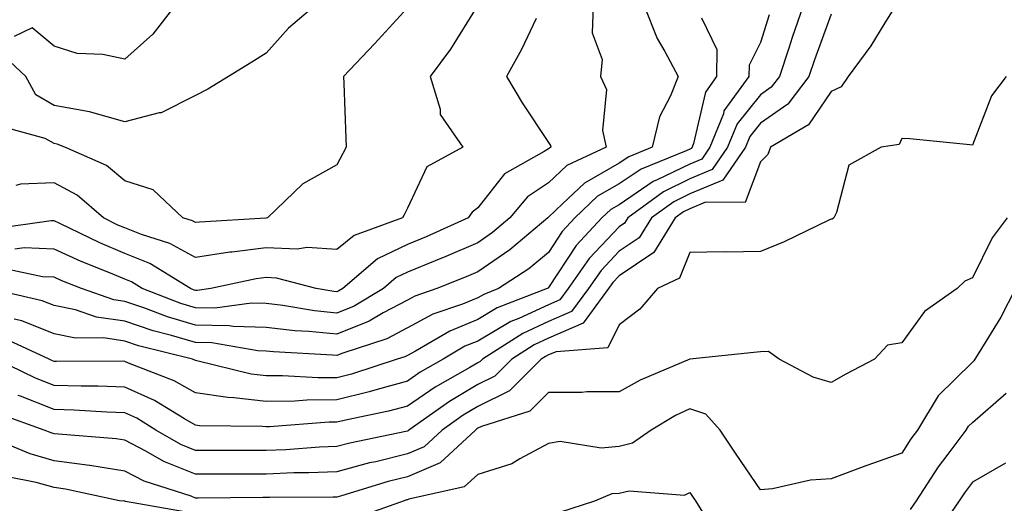
# Model space of a CAD drawing. Units: inches. Extents: x 947363 to 950003, y 7300538 to 7303178.
# Drawn here: x 948733 to 948873, y 7301562 to 7301630 of the extents above; entities that cross this region are included whole.
import ezdxf

# ---------------------------------------------------------------- set-up
doc = ezdxf.new("R2010")
doc.units = ezdxf.units.IN
doc.header["$MEASUREMENT"] = 0
doc.layers.add('Contour_94737300', color=7, linetype='Continuous', true_color=0xa87189)

msp = doc.modelspace()

# ---------------------------------------------------------------- linework, layer by layer
at = {"layer": 'Contour_94737300'}
for points in [[(948848.05, 7301630.77, 3208), (948845.7, 7301624.27, 3208), (948844.92, 7301621.92, 3208), (948841.94, 7301618.03, 3208), (948838.05, 7301615.32, 3208), (948836.54, 7301613.43, 3208), (948835.92, 7301611.92, 3208), (948832.71, 7301607.26, 3208), (948828.05, 7301605.33, 3208), (948825.76, 7301604.21, 3208), (948822.61, 7301601.92, 3208), (948820.87, 7301599.1, 3208), (948818.05, 7301597.21, 3208), (948815.48, 7301594.49, 3208), (948813.68, 7301591.92, 3208), (948811.29, 7301588.68, 3208), (948808.05, 7301587.26, 3208), (948804.38, 7301585.59, 3208), (948798.68, 7301581.92, 3208), (948798.37, 7301581.6, 3208), (948798.05, 7301581.44, 3208), (948796.88, 7301580.75, 3208), (948791.99, 7301577.98, 3208), (948788.05, 7301575.31, 3208), (948785.4, 7301574.57, 3208), (948779.51, 7301573.38, 3208), (948778.05, 7301573.02, 3208), (948776.96, 7301573.01, 3208), (948768.51, 7301572.38, 3208), (948768.05, 7301572.37, 3208), (948767.54, 7301572.43, 3208), (948758.64, 7301572.51, 3208), (948758.05, 7301572.59, 3208), (948756.49, 7301573.48, 3208), (948752.24, 7301576.11, 3208), (948748.05, 7301577.99, 3208), (948744.25, 7301578.12, 3208), (948741.86, 7301578.11, 3208), (948738.05, 7301578.22, 3208), (948735.39, 7301579.26, 3208), (948729.83, 7301581.92, 3208)], [(948821.57, 7301631.92, 3204), (948823.42, 7301627.29, 3204), (948824.5, 7301625.47, 3204), (948826.38, 7301621.92, 3204), (948825.32, 7301619.19, 3204), (948823.74, 7301616.23, 3204), (948822.71, 7301611.92, 3204), (948819.39, 7301610.58, 3204), (948818.05, 7301609.68, 3204), (948813.12, 7301606.85, 3204), (948810.03, 7301603.9, 3204), (948808.05, 7301602.03, 3204), (948807.98, 7301601.99, 3204), (948807.93, 7301601.92, 3204), (948802.57, 7301597.4, 3204), (948798.05, 7301594.3, 3204), (948796.38, 7301593.59, 3204), (948792.21, 7301591.92, 3204), (948789.1, 7301590.87, 3204), (948788.05, 7301590.3, 3204), (948784.61, 7301588.48, 3204), (948782.65, 7301587.32, 3204), (948778.05, 7301585.46, 3204), (948774.1, 7301585.87, 3204), (948772.1, 7301585.97, 3204), (948768.05, 7301586.44, 3204), (948763.41, 7301586.56, 3204), (948762.8, 7301586.67, 3204), (948758.05, 7301586.74, 3204), (948754.07, 7301587.94, 3204), (948750.76, 7301589.21, 3204), (948748.05, 7301590.12, 3204), (948746.49, 7301590.36, 3204), (948741.92, 7301591.92, 3204), (948739.14, 7301593.01, 3204), (948738.05, 7301593.52, 3204), (948736.37, 7301593.6, 3204), (948730.88, 7301594.75, 3204)], [(948788.05, 7301631.64, 3200), (948783.4, 7301626.57, 3200), (948779.02, 7301621.92, 3200), (948779.05, 7301620.92, 3200), (948779.34, 7301613.21, 3200), (948779.38, 7301611.92, 3200), (948778.94, 7301611.03, 3200), (948778.05, 7301609.43, 3200), (948773.23, 7301606.74, 3200), (948768.23, 7301601.92, 3200), (948768.08, 7301601.89, 3200), (948768.05, 7301601.9, 3200), (948768.02, 7301601.89, 3200), (948758.63, 7301601.34, 3200), (948758.05, 7301601.26, 3200), (948757.62, 7301601.49, 3200), (948756.25, 7301601.92, 3200), (948752.05, 7301605.92, 3200), (948748.05, 7301607.16, 3200), (948745.45, 7301609.32, 3200), (948739.54, 7301611.92, 3200), (948738.49, 7301612.36, 3200), (948738.05, 7301612.45, 3200), (948736.79, 7301613.18, 3200), (948730.91, 7301614.78, 3200)], [(948774.96, 7301631.92, 3199), (948771.21, 7301628.76, 3199), (948768.05, 7301625.21, 3199), (948766.01, 7301623.96, 3199), (948762.75, 7301621.92, 3199), (948759.82, 7301620.15, 3199), (948758.05, 7301619.25, 3199), (948753.18, 7301616.79, 3199), (948752.92, 7301616.79, 3199), (948748.05, 7301615.52, 3199), (948743.06, 7301616.91, 3199), (948743.05, 7301616.92, 3199), (948738.05, 7301617.84, 3199), (948735.47, 7301619.34, 3199), (948734.03, 7301621.92, 3199), (948730.96, 7301624.83, 3199)], [(948844.11, 7301631.92, 3207), (948842.54, 7301627.43, 3207), (948842.07, 7301625.94, 3207), (948840.74, 7301621.92, 3207), (948839.57, 7301620.4, 3207), (948838.05, 7301619.34, 3207), (948834.74, 7301615.23, 3207), (948833.4, 7301611.92, 3207), (948831.21, 7301608.76, 3207), (948828.05, 7301607.44, 3207), (948824.34, 7301605.63, 3207), (948819.25, 7301601.92, 3207), (948818.79, 7301601.18, 3207), (948818.05, 7301600.68, 3207), (948813.8, 7301596.17, 3207), (948810.82, 7301591.92, 3207), (948809.65, 7301590.32, 3207), (948808.05, 7301589.63, 3207), (948803.83, 7301587.7, 3207), (948802.71, 7301587.26, 3207), (948798.05, 7301584.51, 3207), (948796.21, 7301583.76, 3207), (948793.1, 7301581.92, 3207), (948789.88, 7301580.09, 3207), (948788.05, 7301578.85, 3207), (948783.8, 7301577.67, 3207), (948782.66, 7301577.31, 3207), (948778.05, 7301576.17, 3207), (948773.83, 7301576.14, 3207), (948772.14, 7301576.01, 3207), (948768.05, 7301575.97, 3207), (948763.48, 7301576.49, 3207), (948762.63, 7301576.5, 3207), (948758.05, 7301577.16, 3207), (948755.02, 7301578.89, 3207), (948748.58, 7301581.39, 3207), (948748.05, 7301581.63, 3207), (948747.77, 7301581.64, 3207), (948738.37, 7301581.6, 3207), (948738.05, 7301581.61, 3207), (948737.83, 7301581.7, 3207), (948737.35, 7301581.92, 3207), (948731.01, 7301584.88, 3207)], [(948839.3, 7301630.67, 3206), (948838.05, 7301626.72, 3206), (948836.43, 7301623.54, 3206), (948836.41, 7301621.92, 3206), (948832.88, 7301617.09, 3206), (948832.8, 7301616.67, 3206), (948830.89, 7301611.92, 3206), (948829.73, 7301610.24, 3206), (948828.05, 7301609.55, 3206), (948823.43, 7301607.3, 3206), (948822.88, 7301607.09, 3206), (948818.05, 7301603.8, 3206), (948816.85, 7301603.12, 3206), (948815.6, 7301601.92, 3206), (948811.96, 7301598.01, 3206), (948808.05, 7301592.07, 3206), (948807.97, 7301592, 3206), (948807.84, 7301591.92, 3206), (948800.78, 7301589.19, 3206), (948798.05, 7301587.57, 3206), (948794.06, 7301585.91, 3206), (948789.19, 7301583.06, 3206), (948788.05, 7301582.46, 3206), (948787.7, 7301582.27, 3206), (948786.62, 7301581.92, 3206), (948780.13, 7301579.84, 3206), (948778.05, 7301579.32, 3206), (948775.43, 7301579.3, 3206), (948770.38, 7301579.59, 3206), (948768.05, 7301579.57, 3206), (948765.94, 7301579.81, 3206), (948758.26, 7301581.71, 3206), (948758.05, 7301581.74, 3206), (948757.94, 7301581.81, 3206), (948757.65, 7301581.92, 3206), (948749.98, 7301583.85, 3206), (948748.05, 7301584.51, 3206), (948745.03, 7301584.94, 3206), (948741.06, 7301584.93, 3206), (948738.05, 7301585.54, 3206), (948733.48, 7301587.35, 3206), (948732.38, 7301587.59, 3206)], [(948755.15, 7301631.92, 3198), (948752.03, 7301627.94, 3198), (948748.05, 7301624.37, 3198), (948744.94, 7301625.03, 3198), (948741.31, 7301625.18, 3198), (948738.05, 7301626.22, 3198), (948734.92, 7301628.8, 3198), (948732.39, 7301627.58, 3198)], [(948814.37, 7301631.92, 3203), (948814.23, 7301628.1, 3203), (948815.63, 7301624.34, 3203), (948815.41, 7301621.92, 3203), (948816.23, 7301620.1, 3203), (948815.7, 7301614.27, 3203), (948816.18, 7301611.92, 3203), (948810.65, 7301609.32, 3203), (948808.05, 7301606.87, 3203), (948805.07, 7301604.9, 3203), (948802.58, 7301601.92, 3203), (948800.12, 7301599.85, 3203), (948798.05, 7301598.42, 3203), (948793.5, 7301596.47, 3203), (948792, 7301595.87, 3203), (948788.05, 7301594.23, 3203), (948786.49, 7301593.48, 3203), (948784.67, 7301591.92, 3203), (948780.51, 7301589.46, 3203), (948778.05, 7301588.45, 3203), (948774.92, 7301588.79, 3203), (948770.44, 7301589.53, 3203), (948768.05, 7301589.8, 3203), (948765.98, 7301589.85, 3203), (948760.81, 7301589.16, 3203), (948758.05, 7301589.21, 3203), (948755.96, 7301589.83, 3203), (948750.52, 7301591.92, 3203), (948748.99, 7301592.86, 3203), (948748.05, 7301593.24, 3203), (948745.77, 7301594.2, 3203), (948741.87, 7301595.74, 3203), (948738.05, 7301597.51, 3203), (948733.81, 7301597.68, 3203), (948732.47, 7301597.5, 3203)], [(948797.78, 7301631.65, 3201), (948794.15, 7301625.82, 3201), (948791.29, 7301621.92, 3201), (948792.68, 7301617.29, 3201), (948792.7, 7301616.57, 3201), (948795.93, 7301611.92, 3201), (948790.83, 7301609.14, 3201), (948788.05, 7301603.3, 3201), (948787.61, 7301602.36, 3201), (948787.38, 7301601.92, 3201), (948780.51, 7301599.46, 3201), (948778.05, 7301597.47, 3201), (948773.87, 7301597.74, 3201), (948772.46, 7301597.51, 3201), (948768.05, 7301597.69, 3201), (948763.21, 7301597.08, 3201), (948762.91, 7301597.06, 3201), (948758.05, 7301596.33, 3201), (948754.44, 7301598.31, 3201), (948750.4, 7301599.57, 3201), (948748.05, 7301600.51, 3201), (948747.05, 7301600.92, 3201), (948745.02, 7301601.92, 3201), (948741.28, 7301605.15, 3201), (948738.05, 7301606.89, 3201), (948733.27, 7301606.7, 3201), (948732.63, 7301606.5, 3201)], [(948857.17, 7301631.92, 3209), (948855.65, 7301629.52, 3209), (948853.68, 7301626.29, 3209), (948850.45, 7301621.92, 3209), (948849.48, 7301620.49, 3209), (948848.05, 7301619.8, 3209), (948844.87, 7301615.1, 3209), (948839.49, 7301611.92, 3209), (948839.09, 7301610.88, 3209), (948838.05, 7301609.84, 3209), (948835.88, 7301604.09, 3209), (948830.28, 7301604.15, 3209), (948828.05, 7301603.22, 3209), (948827.17, 7301602.8, 3209), (948825.98, 7301601.92, 3209), (948822.95, 7301597.02, 3209), (948818.05, 7301593.75, 3209), (948817.16, 7301592.81, 3209), (948816.55, 7301591.92, 3209), (948812.94, 7301587.03, 3209), (948808.05, 7301584.9, 3209), (948806.01, 7301583.96, 3209), (948802.84, 7301581.92, 3209), (948800.44, 7301579.53, 3209), (948798.05, 7301578.36, 3209), (948794.02, 7301575.95, 3209), (948788.27, 7301571.92, 3209), (948788.16, 7301571.81, 3209), (948788.05, 7301571.76, 3209), (948787.84, 7301571.71, 3209), (948779.89, 7301570.08, 3209), (948778.05, 7301569.59, 3209), (948775.62, 7301569.49, 3209), (948770.84, 7301569.13, 3209), (948768.05, 7301569.01, 3209), (948765.14, 7301569.01, 3209), (948760.93, 7301569.04, 3209), (948758.05, 7301569.04, 3209), (948756, 7301569.87, 3209), (948752.45, 7301571.92, 3209), (948749.73, 7301573.6, 3209), (948748.05, 7301574.36, 3209), (948745.52, 7301574.45, 3209), (948740.88, 7301574.75, 3209), (948738.05, 7301574.84, 3209), (948733.26, 7301576.71, 3209), (948732.95, 7301576.82, 3209)], [(948829.72, 7301630.25, 3205), (948831.88, 7301625.75, 3205), (948831.84, 7301621.92, 3205), (948830.25, 7301619.72, 3205), (948828.59, 7301612.46, 3205), (948828.37, 7301611.92, 3205), (948828.24, 7301611.73, 3205), (948828.05, 7301611.66, 3205), (948827.53, 7301611.4, 3205), (948821.14, 7301608.83, 3205), (948818.05, 7301606.74, 3205), (948814.98, 7301604.99, 3205), (948811.78, 7301601.92, 3205), (948809.98, 7301599.99, 3205), (948808.05, 7301597.05, 3205), (948805.24, 7301594.73, 3205), (948800.95, 7301591.92, 3205), (948798.86, 7301591.11, 3205), (948798.05, 7301590.63, 3205), (948795.85, 7301589.72, 3205), (948791.67, 7301588.3, 3205), (948788.05, 7301586.38, 3205), (948785.14, 7301584.83, 3205), (948778.94, 7301582.81, 3205), (948778.05, 7301582.45, 3205), (948777.46, 7301582.51, 3205), (948769.09, 7301582.96, 3205), (948768.05, 7301583.08, 3205), (948766.86, 7301583.11, 3205), (948760.37, 7301584.24, 3205), (948758.05, 7301584.28, 3205), (948754.68, 7301585.29, 3205), (948752.07, 7301585.94, 3205), (948748.05, 7301587.32, 3205), (948744.03, 7301587.9, 3205), (948741.05, 7301588.92, 3205), (948738.05, 7301589.54, 3205), (948736.34, 7301590.21, 3205), (948728.79, 7301591.92, 3205)], [(948806.28, 7301630.15, 3202), (948804.23, 7301625.74, 3202), (948802.09, 7301621.92, 3202), (948804.32, 7301618.19, 3202), (948808.05, 7301612.6, 3202), (948808.32, 7301612.19, 3202), (948808.37, 7301611.92, 3202), (948808.16, 7301611.81, 3202), (948808.05, 7301611.71, 3202), (948807.44, 7301611.31, 3202), (948801.81, 7301608.16, 3202), (948798.05, 7301603.34, 3202), (948797.21, 7301602.76, 3202), (948796.67, 7301601.92, 3202), (948790.71, 7301599.26, 3202), (948788.05, 7301598.17, 3202), (948783.84, 7301596.13, 3202), (948778.93, 7301591.92, 3202), (948778.37, 7301591.6, 3202), (948778.05, 7301591.46, 3202), (948777.64, 7301591.51, 3202), (948775.14, 7301591.92, 3202), (948769.54, 7301593.41, 3202), (948768.05, 7301593.48, 3202), (948766.66, 7301593.31, 3202), (948760.22, 7301591.92, 3202), (948758.3, 7301591.67, 3202), (948758.05, 7301591.67, 3202), (948757.85, 7301591.72, 3202), (948757.35, 7301591.92, 3202), (948751.59, 7301595.46, 3202), (948748.05, 7301596.87, 3202), (948744.51, 7301598.38, 3202), (948738.85, 7301601.12, 3202), (948738.05, 7301601.49, 3202), (948737.64, 7301601.51, 3202), (948729.6, 7301600.37, 3202)], [(948872.84, 7301621.92, 3210), (948870.75, 7301619.22, 3210), (948868.05, 7301612.24, 3210), (948867.7, 7301612.27, 3210), (948859.22, 7301613.09, 3210), (948858.05, 7301613.15, 3210), (948857.68, 7301612.29, 3210), (948855.14, 7301611.92, 3210), (948850.58, 7301609.39, 3210), (948848.82, 7301602.69, 3210), (948848.42, 7301601.92, 3210), (948848.2, 7301601.77, 3210), (948848.05, 7301601.75, 3210), (948847.75, 7301601.62, 3210), (948841.41, 7301598.56, 3210), (948838.05, 7301597.16, 3210), (948833.23, 7301597.1, 3210), (948832.86, 7301597.11, 3210), (948828.05, 7301597.03, 3210), (948826.58, 7301593.39, 3210), (948823.48, 7301591.92, 3210), (948820.95, 7301589.02, 3210), (948818.05, 7301586.78, 3210), (948816.43, 7301583.54, 3210), (948809.13, 7301583, 3210), (948808.05, 7301582.54, 3210), (948807.63, 7301582.34, 3210), (948806.98, 7301581.92, 3210), (948802.52, 7301577.45, 3210), (948798.05, 7301575.26, 3210), (948795.95, 7301574.02, 3210), (948792.97, 7301571.92, 3210), (948790.43, 7301569.54, 3210), (948788.05, 7301568.53, 3210), (948783.57, 7301567.44, 3210), (948782.71, 7301567.26, 3210), (948778.05, 7301566.01, 3210), (948774.12, 7301565.85, 3210), (948771.97, 7301565.84, 3210), (948768.05, 7301565.69, 3210), (948764.28, 7301565.69, 3210), (948761.8, 7301565.67, 3210), (948758.05, 7301565.67, 3210), (948753.59, 7301567.46, 3210), (948751.03, 7301568.94, 3210), (948748.05, 7301570.48, 3210), (948746.81, 7301570.68, 3210), (948738.66, 7301571.31, 3210), (948738.05, 7301571.39, 3210), (948737.64, 7301571.51, 3210), (948736.65, 7301571.92, 3210), (948730.3, 7301574.17, 3210)], [(948873, 7301601.92, 3211), (948870.87, 7301599.1, 3211), (948868.05, 7301593.46, 3211), (948866.99, 7301592.98, 3211), (948865.9, 7301591.92, 3211), (948861.27, 7301588.7, 3211), (948858.05, 7301584.24, 3211), (948856.04, 7301583.93, 3211), (948854.21, 7301581.92, 3211), (948850.14, 7301579.83, 3211), (948848.05, 7301578.66, 3211), (948845.51, 7301579.38, 3211), (948840.72, 7301581.92, 3211), (948839.17, 7301583.04, 3211), (948838.05, 7301582.96, 3211), (948837.09, 7301582.88, 3211), (948828.06, 7301581.93, 3211), (948821.01, 7301578.96, 3211), (948818.05, 7301577.33, 3211), (948813.46, 7301577.33, 3211), (948812.74, 7301577.23, 3211), (948808.05, 7301577.23, 3211), (948805.4, 7301574.57, 3211), (948798.53, 7301572.4, 3211), (948798.05, 7301572.16, 3211), (948797.89, 7301572.08, 3211), (948797.68, 7301571.92, 3211), (948792.7, 7301567.27, 3211), (948788.05, 7301565.29, 3211), (948785.34, 7301564.63, 3211), (948778.75, 7301562.62, 3211), (948778.05, 7301562.44, 3211), (948777.56, 7301562.41, 3211), (948768.51, 7301562.38, 3211), (948768.05, 7301562.36, 3211), (948767.61, 7301562.36, 3211), (948758.43, 7301562.3, 3211), (948758.05, 7301562.3, 3211), (948757.42, 7301562.55, 3211), (948750.81, 7301564.68, 3211), (948748.05, 7301566.12, 3211), (948743.08, 7301566.89, 3211), (948743.03, 7301566.9, 3211), (948738.05, 7301567.58, 3211), (948734.66, 7301568.53, 3211), (948729.17, 7301570.8, 3211)], [(948874.18, 7301591.92, 3212), (948872.09, 7301587.88, 3212), (948868.97, 7301582.84, 3212), (948868.42, 7301581.92, 3212), (948868.26, 7301581.71, 3212), (948868.05, 7301581.51, 3212), (948863.2, 7301576.77, 3212), (948860.27, 7301571.92, 3212), (948859.32, 7301570.65, 3212), (948858.05, 7301568.63, 3212), (948853.09, 7301566.88, 3212), (948852.97, 7301566.84, 3212), (948848.05, 7301565.01, 3212), (948845.14, 7301564.83, 3212), (948839.74, 7301563.61, 3212), (948838.05, 7301563.47, 3212), (948834.61, 7301568.48, 3212), (948832.34, 7301571.92, 3212), (948830.31, 7301574.18, 3212), (948828.05, 7301574.91, 3212), (948826.01, 7301573.96, 3212), (948822.56, 7301571.92, 3212), (948819.93, 7301570.04, 3212), (948818.05, 7301569.61, 3212), (948815.49, 7301569.36, 3212), (948809.67, 7301570.3, 3212), (948808.05, 7301570.03, 3212), (948803.99, 7301567.86, 3212), (948802.85, 7301567.12, 3212), (948798.05, 7301565.62, 3212), (948796.1, 7301563.87, 3212), (948788.26, 7301562.13, 3212), (948788.05, 7301562.05, 3212), (948787.95, 7301562.02, 3212), (948787.62, 7301561.92, 3212), (948780.58, 7301559.39, 3212)], [(948859.29, 7301560.68, 3213), (948860.14, 7301561.92, 3213), (948863.26, 7301566.71, 3213), (948864.64, 7301568.51, 3213), (948867.18, 7301571.92, 3213), (948867.51, 7301572.46, 3213), (948868.05, 7301572.99, 3213), (948872.83, 7301577.14, 3213)], [(948872.75, 7301567.22, 3214), (948868.05, 7301564.52, 3214), (948866.93, 7301563.04, 3214), (948866.19, 7301561.92, 3214), (948862.87, 7301557.1, 3214)], [(948756.49, 7301560.36, 3212), (948748.15, 7301561.82, 3212), (948748.05, 7301561.84, 3212), (948747.97, 7301561.84, 3212), (948747.3, 7301561.92, 3212), (948739.67, 7301563.54, 3212), (948738.05, 7301563.77, 3212), (948735.49, 7301564.48, 3212), (948731.44, 7301565.31, 3212)], [(948809.65, 7301560.32, 3213), (948814.6, 7301561.92, 3213), (948817.05, 7301562.92, 3213), (948818.05, 7301563, 3213), (948819.46, 7301563.33, 3213), (948827.28, 7301562.69, 3213), (948828.05, 7301563.1, 3213), (948828.52, 7301562.39, 3213), (948828.84, 7301561.92, 3213), (948830.07, 7301559.9, 3213)]]:
    msp.add_polyline3d(points, dxfattribs=at)

doc.saveas('drawing.dxf')
